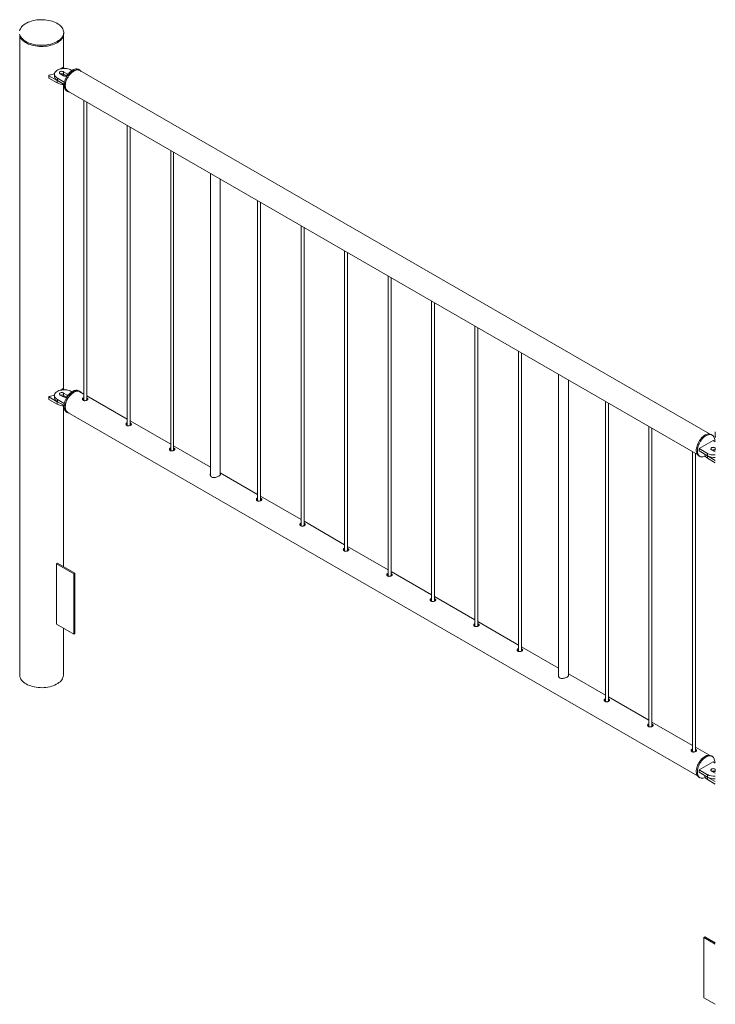
# Paper-space layout 'Sheet2' of a CAD drawing. Units: millimetres. Extents: x 0 to 42, y 0 to 29.8.
# Drawn here: x 29.1 to 30.5, y 19.8 to 21.8 of the extents above; entities that cross this region are included whole.
import ezdxf

# ---------------------------------------------------------------- set-up
doc = ezdxf.new("R2010")
doc.units = ezdxf.units.MM

psp = doc.layouts.new('Sheet2')

# ---------------------------------------------------------------- linework, layer by layer
at = {"color": 7, "linetype": 'Continuous', "lineweight": 0}
for p, q in [((29.1765, 21.7839), (29.1765, 21.7864)), ((29.0871, 21.7799), (29.0871, 20.4799)), ((29.176, 21.7142), (29.176, 21.7799)), ((29.1578, 21.7017), (29.1578, 21.6968)), ((29.1693, 21.7025), (29.1764, 21.6984)), ((29.1732, 21.7146), (29.1718, 21.7127)), ((29.1776, 21.7132), (29.1748, 21.7148)), ((29.1835, 21.7025), (29.1764, 21.7066)), ((29.1764, 21.7066), (29.1764, 21.7017)), ((29.1827, 21.698), (29.1764, 21.7017)), ((29.1934, 21.709), (29.192, 21.7098)), ((29.2094, 21.7098), (29.2073, 21.7111)), ((30.4892, 20.9701), (29.209, 21.7091)), ((29.1463, 21.6989), (29.1463, 21.694)), ((29.1466, 21.6985), (29.1635, 21.6887)), ((29.1466, 21.6985), (29.1466, 21.6936)), ((29.1466, 21.6936), (29.1635, 21.6838)), ((29.1635, 21.6887), (29.1635, 21.6838)), ((29.1637, 21.6935), (29.1778, 21.6853)), ((29.1637, 21.6935), (29.1637, 21.6886)), ((29.1637, 21.6886), (29.1772, 21.6808)), ((29.176, 21.0609), (29.176, 21.6804)), ((29.1823, 21.6678), (29.1844, 21.6665)), ((29.1848, 21.6673), (30.465, 20.9282)), ((29.2173, 21.6486), (29.2173, 21.0381)), ((29.2233, 21.0385), (29.2233, 21.6451)), ((29.3056, 21.5975), (29.3056, 20.987)), ((29.3116, 20.9875), (29.3116, 21.5941)), ((29.394, 21.5465), (29.394, 20.936)), ((29.4, 20.9364), (29.4, 21.543)), ((29.4747, 21.4999), (29.4747, 20.8865)), ((29.4947, 20.8877), (29.4947, 21.4884)), ((29.5708, 21.4445), (29.5708, 20.834)), ((29.5768, 20.8344), (29.5768, 21.441)), ((29.6592, 21.3934), (29.6592, 20.7829)), ((29.6652, 20.7834), (29.6652, 21.39)), ((29.7476, 21.3424), (29.7476, 20.7319)), ((29.7536, 20.7323), (29.7536, 21.3389)), ((29.836, 21.2914), (29.836, 20.6809)), ((29.842, 20.6813), (29.842, 21.2879)), ((29.9244, 21.2404), (29.9244, 20.6299)), ((29.9304, 20.6303), (29.9304, 21.2369)), ((30.0127, 21.1893), (30.0127, 20.5788)), ((30.0187, 20.5793), (30.0187, 21.1859)), ((30.1011, 21.1383), (30.1011, 20.5278)), ((30.1071, 20.5282), (30.1071, 21.1348)), ((30.1825, 21.0913), (30.1825, 20.4779)), ((29.1732, 21.0614), (29.1718, 21.0594)), ((29.1776, 21.06), (29.1748, 21.0616)), ((30.2025, 20.4791), (30.2025, 21.0798)), ((29.1463, 21.0456), (29.1463, 21.0407)), ((29.1466, 21.0452), (29.1635, 21.0354)), ((29.1466, 21.0452), (29.1466, 21.0403)), ((29.1466, 21.0403), (29.1635, 21.0305)), ((29.1578, 21.0484), (29.1578, 21.0435)), ((29.1637, 21.0403), (29.1778, 21.0321)), ((29.1637, 21.0403), (29.1637, 21.0354)), ((29.1693, 21.0492), (29.1764, 21.0452)), ((29.1835, 21.0492), (29.1764, 21.0533)), ((29.1764, 21.0533), (29.1764, 21.0484)), ((29.1827, 21.0448), (29.1764, 21.0484)), ((29.1934, 21.0557), (29.192, 21.0566)), ((29.2094, 21.0566), (29.2073, 21.0578)), ((29.2173, 21.0511), (29.209, 21.0559)), ((29.3056, 21.0001), (29.2233, 21.0476)), ((29.1635, 21.0354), (29.1635, 21.0305)), ((29.1637, 21.0354), (29.1772, 21.0276)), ((29.176, 20.7004), (29.176, 21.0272)), ((30.2779, 21.0363), (30.2779, 20.4258)), ((30.2839, 20.4262), (30.2839, 21.0328)), ((29.1823, 21.0145), (29.1844, 21.0133)), ((29.1848, 21.014), (30.465, 20.275)), ((29.394, 20.949), (29.3116, 20.9966)), ((30.3663, 20.9852), (30.3663, 20.3747)), ((30.3723, 20.3752), (30.3723, 20.9818)), ((30.4949, 20.9677), (30.4928, 20.9689)), ((30.5007, 20.97), (30.5007, 20.9675)), ((29.4747, 20.9025), (29.4, 20.9456)), ((30.4966, 20.9567), (30.4683, 20.9404)), ((30.4683, 20.9404), (30.4853, 20.9306)), ((30.4683, 20.9404), (30.4683, 20.9355)), ((30.5013, 20.954), (30.4966, 20.9567)), ((30.5013, 20.9417), (30.5008, 20.942)), ((30.5008, 20.942), (30.5008, 20.9371)), ((30.4547, 20.9342), (30.4547, 20.3237)), ((30.4607, 20.3241), (30.4607, 20.9307)), ((30.4678, 20.9256), (30.4699, 20.9244)), ((30.4683, 20.9355), (30.4853, 20.9257)), ((30.4796, 20.929), (30.4796, 20.9288)), ((30.4853, 20.9306), (30.4853, 20.9257)), ((30.4854, 20.9256), (30.5013, 20.9164)), ((30.4854, 20.9256), (30.4854, 20.9207)), ((30.4854, 20.9207), (30.5013, 20.9115)), ((30.4938, 20.9379), (30.5008, 20.9338)), ((30.5013, 20.9368), (30.5008, 20.9371)), ((30.5008, 20.9338), (30.5013, 20.9336)), ((29.5708, 20.847), (29.4947, 20.8909)), ((29.6592, 20.796), (29.5768, 20.8435)), ((29.7476, 20.7449), (29.6652, 20.7925)), ((29.836, 20.6939), (29.7536, 20.7415)), ((29.164, 20.7073), (29.1619, 20.7061)), ((29.1619, 20.5836), (29.1619, 20.7061)), ((29.1619, 20.7061), (29.1972, 20.6857)), ((29.164, 20.7073), (29.1994, 20.6869)), ((29.1994, 20.6869), (29.1972, 20.6857)), ((29.1972, 20.6857), (29.1972, 20.5632)), ((29.1994, 20.6869), (29.1994, 20.5644)), ((29.9244, 20.6429), (29.842, 20.6905)), ((30.0127, 20.5919), (29.9304, 20.6394)), ((29.1972, 20.5632), (29.1619, 20.5836)), ((30.1011, 20.5408), (30.0187, 20.5884)), ((29.176, 20.4799), (29.176, 20.5755)), ((29.1994, 20.5644), (29.1972, 20.5632)), ((30.1825, 20.4939), (30.1071, 20.5374)), ((30.2779, 20.4388), (30.2025, 20.4823)), ((30.3663, 20.3878), (30.2839, 20.4353)), ((30.4547, 20.3367), (30.3723, 20.3843)), ((30.4892, 20.3168), (30.4607, 20.3333)), ((30.4966, 20.3034), (30.4683, 20.2871)), ((30.4949, 20.3145), (30.4928, 20.3157)), ((30.5013, 20.3007), (30.4966, 20.3034)), ((30.4683, 20.2871), (30.4853, 20.2773)), ((30.4683, 20.2871), (30.4683, 20.2822)), ((30.4683, 20.2822), (30.4853, 20.2724)), ((30.4938, 20.2847), (30.5008, 20.2806)), ((30.5013, 20.2885), (30.5008, 20.2888)), ((30.5008, 20.2888), (30.5008, 20.2839)), ((30.5013, 20.2836), (30.5008, 20.2839)), ((30.5008, 20.2806), (30.5013, 20.2804)), ((30.4678, 20.2724), (30.4699, 20.2712)), ((30.4796, 20.2757), (30.4796, 20.2756)), ((30.4853, 20.2773), (30.4853, 20.2724)), ((30.4854, 20.2723), (30.5013, 20.2632)), ((30.4854, 20.2723), (30.4854, 20.2674)), ((30.4854, 20.2674), (30.5013, 20.2583)), ((30.4779, 19.9464), (30.48, 19.9476)), ((30.5013, 19.9329), (30.4779, 19.9464)), ((30.4779, 19.9464), (30.4779, 19.8239)), ((30.5013, 19.9353), (30.48, 19.9476)), ((30.4779, 19.8239), (30.5013, 19.8104))]:
    psp.add_line(p, q, dxfattribs=at)
at = {"color": 8, "linetype": 'Continuous', "lineweight": 0}
for p, q in [((29.1835, 21.7025), (29.1835, 21.6986)), ((29.1835, 21.0492), (29.1835, 21.0453))]:
    psp.add_line(p, q, dxfattribs=at)
at = {"color": 7, "linetype": 'Continuous', "lineweight": 0, "flags": 128}
for points in [[(29.1633, 21.768), (29.166, 21.7697), (29.1684, 21.7715), (29.1706, 21.7735), (29.1724, 21.7755), (29.1739, 21.7776), (29.1751, 21.7798), (29.1759, 21.7821), (29.1764, 21.7844), (29.1765, 21.7867), (29.1763, 21.7889), (29.1757, 21.7912), (29.1748, 21.7935), (29.1735, 21.7956), (29.172, 21.7977), (29.1701, 21.7998), (29.1679, 21.8017), (29.1654, 21.8035), (29.1626, 21.8051), (29.1596, 21.8066), (29.1564, 21.808), (29.153, 21.8092), (29.1494, 21.8102), (29.1457, 21.811), (29.1419, 21.8116), (29.138, 21.8121), (29.134, 21.8123), (29.13, 21.8123), (29.126, 21.8122), (29.1221, 21.8118), (29.1183, 21.8112), (29.1145, 21.8104), (29.1109, 21.8095), (29.1075, 21.8083), (29.1042, 21.807), (29.1011, 21.8055), (29.0983, 21.8039), (29.0958, 21.8021), (29.0935, 21.8003), (29.0915, 21.7983), (29.0898, 21.7962), (29.0885, 21.794), (29.0875, 21.7918), (29.0868, 21.7895)], [(29.087, 21.7826), (29.0877, 21.7804), (29.0888, 21.7782), (29.0902, 21.776), (29.092, 21.774), (29.094, 21.772), (29.0964, 21.7701), (29.099, 21.7684), (29.1019, 21.7668), (29.105, 21.7654), (29.1083, 21.7641), (29.1118, 21.763), (29.1154, 21.7621), (29.1192, 21.7614), (29.1231, 21.7608), (29.127, 21.7605), (29.131, 21.7604), (29.135, 21.7605), (29.1389, 21.7607), (29.1428, 21.7612), (29.1466, 21.7619), (29.1503, 21.7628), (29.1539, 21.7638), (29.1572, 21.765), (29.1604, 21.7664), (29.1633, 21.768)], [(29.1633, 21.7655), (29.166, 21.7672), (29.1684, 21.7691), (29.1706, 21.771), (29.1724, 21.7731), (29.1739, 21.7752), (29.1751, 21.7774), (29.1759, 21.7796), (29.1764, 21.7819), (29.1765, 21.7839)], [(29.087, 21.7802), (29.0877, 21.7779), (29.0888, 21.7757), (29.0902, 21.7736), (29.092, 21.7715), (29.094, 21.7695), (29.0964, 21.7677), (29.099, 21.766), (29.1019, 21.7644), (29.105, 21.7629), (29.1083, 21.7617), (29.1118, 21.7606), (29.1154, 21.7596), (29.1192, 21.7589), (29.1231, 21.7584), (29.127, 21.7581), (29.131, 21.7579), (29.135, 21.758), (29.1389, 21.7583), (29.1428, 21.7588), (29.1466, 21.7594), (29.1503, 21.7603), (29.1539, 21.7614), (29.1572, 21.7626), (29.1604, 21.764), (29.1633, 21.7655)], [(29.192, 21.7098), (29.1899, 21.7109), (29.1876, 21.7117), (29.1852, 21.7124), (29.1826, 21.7129), (29.1799, 21.7131), (29.1771, 21.7132), (29.1744, 21.713), (29.1718, 21.7127), (29.1692, 21.7121), (29.1669, 21.7113), (29.1647, 21.7104), (29.1628, 21.7092), (29.1611, 21.708), (29.1598, 21.7066), (29.1588, 21.7051), (29.1581, 21.7036), (29.1578, 21.702), (29.1579, 21.7005), (29.1584, 21.6989), (29.1592, 21.6974), (29.1604, 21.696), (29.1619, 21.6947), (29.1637, 21.6935)], [(29.1764, 21.7066), (29.1753, 21.707), (29.1739, 21.7073), (29.1725, 21.7074), (29.1711, 21.7072), (29.1699, 21.7068), (29.1689, 21.7062), (29.1682, 21.7055), (29.1679, 21.7047), (29.168, 21.7039), (29.1685, 21.7031), (29.1693, 21.7025)], [(29.2073, 21.7111), (29.2067, 21.7114), (29.2051, 21.7119), (29.2033, 21.7122), (29.2014, 21.7122), (29.1995, 21.7118), (29.1974, 21.7111), (29.1953, 21.7101), (29.1932, 21.7088), (29.1912, 21.7073), (29.1891, 21.7055), (29.1872, 21.7034), (29.1854, 21.7012), (29.1837, 21.6988), (29.1821, 21.6963), (29.1807, 21.6937), (29.1796, 21.691), (29.1786, 21.6883), (29.1779, 21.6856), (29.1774, 21.683), (29.1772, 21.6804), (29.1772, 21.678), (29.1774, 21.6758), (29.1779, 21.6737), (29.1786, 21.6718), (29.1796, 21.6702), (29.1807, 21.6689), (29.1821, 21.6679), (29.1823, 21.6678)], [(29.2122, 21.7072), (29.2116, 21.708), (29.2103, 21.7092), (29.2089, 21.7101), (29.2072, 21.7107), (29.2055, 21.711), (29.2036, 21.7109), (29.2016, 21.7106), (29.1995, 21.7099), (29.1974, 21.7089), (29.1953, 21.7076), (29.1933, 21.7061), (29.1913, 21.7043), (29.1893, 21.7022), (29.1875, 21.7), (29.1858, 21.6976), (29.1842, 21.6951), (29.1829, 21.6925), (29.1817, 21.6898), (29.1807, 21.6871), (29.18, 21.6844), (29.1795, 21.6817), (29.1793, 21.6792), (29.1793, 21.6768), (29.1795, 21.6745), (29.18, 21.6725), (29.1807, 21.6706), (29.1817, 21.669), (29.1829, 21.6677), (29.1842, 21.6666), (29.1858, 21.6659), (29.1875, 21.6655), (29.1881, 21.6654)], [(29.1848, 21.6673), (29.1841, 21.6677), (29.1829, 21.6689), (29.1818, 21.6703), (29.181, 21.672), (29.1803, 21.6739), (29.18, 21.676), (29.1798, 21.6783), (29.18, 21.6808), (29.1803, 21.6833), (29.181, 21.686), (29.1818, 21.6886), (29.1829, 21.6913), (29.1841, 21.6939), (29.1856, 21.6964), (29.1872, 21.6988), (29.189, 21.7011), (29.1909, 21.7031), (29.1928, 21.705), (29.1949, 21.7066), (29.1969, 21.7079), (29.199, 21.7089), (29.201, 21.7097), (29.203, 21.7101), (29.2049, 21.7102), (29.2066, 21.71), (29.2082, 21.7095), (29.209, 21.7091)], [(29.1578, 21.6968), (29.1579, 21.6956), (29.1584, 21.694), (29.1592, 21.6925), (29.1604, 21.6911), (29.1619, 21.6898), (29.1637, 21.6886)], [(29.192, 21.0566), (29.1899, 21.0576), (29.1876, 21.0585), (29.1852, 21.0592), (29.1826, 21.0596), (29.1799, 21.0599), (29.1771, 21.06), (29.1744, 21.0598), (29.1718, 21.0594), (29.1692, 21.0588), (29.1669, 21.0581), (29.1647, 21.0571), (29.1628, 21.056), (29.1611, 21.0548), (29.1598, 21.0534), (29.1588, 21.0519), (29.1581, 21.0504), (29.1578, 21.0488), (29.1579, 21.0472), (29.1584, 21.0457), (29.1592, 21.0442), (29.1604, 21.0428), (29.1619, 21.0414), (29.1637, 21.0403)], [(29.1578, 21.0435), (29.1579, 21.0423), (29.1584, 21.0408), (29.1592, 21.0393), (29.1604, 21.0379), (29.1619, 21.0365), (29.1637, 21.0354)], [(29.1764, 21.0533), (29.1753, 21.0538), (29.1739, 21.0541), (29.1725, 21.0542), (29.1711, 21.054), (29.1699, 21.0536), (29.1689, 21.053), (29.1682, 21.0523), (29.1679, 21.0515), (29.168, 21.0507), (29.1685, 21.0499), (29.1693, 21.0492)], [(29.2073, 21.0578), (29.2071, 21.0579), (29.2055, 21.0586), (29.2038, 21.0589), (29.2019, 21.059), (29.2, 21.0587), (29.1979, 21.0581), (29.1958, 21.0572), (29.1938, 21.0559), (29.1917, 21.0545), (29.1896, 21.0527), (29.1877, 21.0507), (29.1858, 21.0486), (29.1841, 21.0462), (29.1825, 21.0437), (29.1811, 21.0411), (29.1798, 21.0384), (29.1788, 21.0357), (29.1781, 21.033), (29.1775, 21.0304), (29.1772, 21.0278), (29.1771, 21.0254), (29.1773, 21.0231), (29.1777, 21.0209), (29.1784, 21.019), (29.1793, 21.0174), (29.1804, 21.016), (29.1818, 21.0149), (29.1823, 21.0145)], [(29.2122, 21.054), (29.2119, 21.0545), (29.2106, 21.0557), (29.2092, 21.0567), (29.2076, 21.0574), (29.2059, 21.0577), (29.204, 21.0577), (29.2021, 21.0575), (29.2, 21.0568), (29.198, 21.0559), (29.1959, 21.0547), (29.1938, 21.0532), (29.1918, 21.0515), (29.1898, 21.0495), (29.1879, 21.0473), (29.1862, 21.045), (29.1846, 21.0425), (29.1832, 21.0399), (29.182, 21.0372), (29.181, 21.0345), (29.1802, 21.0318), (29.1796, 21.0292), (29.1793, 21.0266), (29.1792, 21.0241), (29.1794, 21.0218), (29.1799, 21.0197), (29.1805, 21.0178), (29.1814, 21.0162), (29.1826, 21.0148), (29.1839, 21.0136), (29.1854, 21.0128), (29.187, 21.0123), (29.1881, 21.0122)], [(29.1848, 21.014), (29.1841, 21.0145), (29.1829, 21.0156), (29.1818, 21.0171), (29.181, 21.0187), (29.1803, 21.0207), (29.18, 21.0228), (29.1798, 21.0251), (29.18, 21.0275), (29.1803, 21.0301), (29.181, 21.0327), (29.1818, 21.0354), (29.1829, 21.038), (29.1841, 21.0406), (29.1856, 21.0432), (29.1872, 21.0456), (29.189, 21.0478), (29.1909, 21.0499), (29.1928, 21.0517), (29.1949, 21.0533), (29.1969, 21.0547)], [(29.1969, 21.0547), (29.199, 21.0557), (29.201, 21.0565), (29.203, 21.0569), (29.2049, 21.057), (29.2066, 21.0568), (29.2082, 21.0562), (29.209, 21.0559)], [(30.4928, 20.9689), (30.4923, 20.9692), (30.4906, 20.9698), (30.4889, 20.9701), (30.487, 20.97), (30.485, 20.9697), (30.4829, 20.969), (30.4808, 20.968), (30.4787, 20.9667), (30.4767, 20.9652), (30.4747, 20.9634), (30.4727, 20.9613), (30.4709, 20.9591), (30.4692, 20.9567), (30.4676, 20.9542), (30.4663, 20.9516), (30.4651, 20.9489), (30.4641, 20.9462), (30.4634, 20.9435), (30.4629, 20.9409), (30.4627, 20.9383), (30.4627, 20.9359), (30.4629, 20.9336), (30.4634, 20.9316), (30.4641, 20.9297), (30.4651, 20.9281), (30.4663, 20.9268), (30.4676, 20.9257), (30.4678, 20.9256)], [(30.5001, 20.9547), (30.5001, 20.9563), (30.5, 20.9586), (30.4996, 20.9608), (30.499, 20.9627), (30.4982, 20.9645), (30.4971, 20.9659), (30.4958, 20.9671), (30.4944, 20.968), (30.4927, 20.9686), (30.491, 20.9689), (30.4891, 20.9688), (30.4871, 20.9684), (30.485, 20.9678), (30.483, 20.9668), (30.4809, 20.9655), (30.4788, 20.9639), (30.4768, 20.9621), (30.4748, 20.9601), (30.473, 20.9579), (30.4713, 20.9555), (30.4698, 20.953), (30.4684, 20.9503), (30.4672, 20.9477), (30.4663, 20.945), (30.4655, 20.9423), (30.465, 20.9396), (30.4648, 20.9371), (30.4648, 20.9347), (30.465, 20.9324), (30.4655, 20.9303), (30.4663, 20.9285), (30.4672, 20.9269), (30.4684, 20.9256), (30.4698, 20.9245), (30.4713, 20.9238), (30.473, 20.9234), (30.4748, 20.9232), (30.4768, 20.9235), (30.4788, 20.924), (30.4808, 20.9248)], [(30.5013, 20.9742), (30.5009, 20.972), (30.5007, 20.9697), (30.5009, 20.9674), (30.5015, 20.9651)], [(30.5007, 20.9675), (30.5007, 20.9672), (30.5009, 20.9649), (30.5015, 20.9626)], [(30.5008, 20.942), (30.4997, 20.9425), (30.4984, 20.9428), (30.4969, 20.9428), (30.4955, 20.9426), (30.4943, 20.9423), (30.4933, 20.9417), (30.4926, 20.941), (30.4923, 20.9401), (30.4924, 20.9393), (30.4929, 20.9386), (30.4938, 20.9379)], [(30.4796, 20.9288), (30.4797, 20.9277), (30.4801, 20.9261), (30.4809, 20.9246), (30.4821, 20.9232), (30.4836, 20.9219), (30.4854, 20.9207)], [(29.176, 20.4799), (29.176, 20.4793), (29.1757, 20.477), (29.1751, 20.4748), (29.1741, 20.4725), (29.1728, 20.4703), (29.1711, 20.4682), (29.1691, 20.4662), (29.1669, 20.4644), (29.1643, 20.4626), (29.1615, 20.461), (29.1584, 20.4595), (29.1552, 20.4582), (29.1517, 20.457), (29.1481, 20.4561), (29.1443, 20.4553), (29.1404, 20.4548), (29.1365, 20.4544), (29.1325, 20.4542), (29.1285, 20.4543), (29.1246, 20.4546), (29.1207, 20.455), (29.1168, 20.4557), (29.1131, 20.4565), (29.1096, 20.4576), (29.1062, 20.4588), (29.103, 20.4602), (29.1001, 20.4618), (29.0974, 20.4635), (29.095, 20.4653), (29.0929, 20.4672), (29.091, 20.4693), (29.0896, 20.4714), (29.0884, 20.4736), (29.0876, 20.4759), (29.0872, 20.4782), (29.0871, 20.4799)], [(30.4928, 20.3157), (30.4926, 20.3158), (30.491, 20.3165), (30.4893, 20.3168), (30.4874, 20.3169), (30.4855, 20.3166), (30.4834, 20.316), (30.4814, 20.315), (30.4793, 20.3138), (30.4772, 20.3123), (30.4752, 20.3106), (30.4732, 20.3086), (30.4713, 20.3064), (30.4696, 20.3041), (30.468, 20.3016), (30.4666, 20.299), (30.4654, 20.2963), (30.4644, 20.2936), (30.4636, 20.2909), (30.463, 20.2883), (30.4627, 20.2857), (30.4626, 20.2833), (30.4628, 20.281), (30.4633, 20.2788), (30.4639, 20.2769), (30.4648, 20.2753), (30.466, 20.2739), (30.4673, 20.2727), (30.4678, 20.2724)], [(30.5001, 20.3014), (30.5001, 20.3024), (30.5, 20.3048), (30.4997, 20.307), (30.4992, 20.309), (30.4984, 20.3108), (30.4974, 20.3124), (30.4962, 20.3136), (30.4948, 20.3146), (30.4932, 20.3153), (30.4914, 20.3156), (30.4896, 20.3156), (30.4876, 20.3153), (30.4856, 20.3147), (30.4835, 20.3138), (30.4814, 20.3126), (30.4793, 20.3111), (30.4773, 20.3094), (30.4753, 20.3074), (30.4734, 20.3052), (30.4717, 20.3029), (30.4701, 20.3004), (30.4687, 20.2978), (30.4675, 20.2951), (30.4665, 20.2924), (30.4657, 20.2897), (30.4651, 20.2871), (30.4648, 20.2845), (30.4648, 20.282), (30.465, 20.2797), (30.4654, 20.2776), (30.4661, 20.2757), (30.467, 20.274), (30.4681, 20.2726), (30.4694, 20.2715), (30.4709, 20.2707), (30.4726, 20.2702), (30.4744, 20.27), (30.4763, 20.2701), (30.4783, 20.2706), (30.4803, 20.2714), (30.4808, 20.2716)], [(30.5008, 20.2888), (30.4997, 20.2892), (30.4984, 20.2895), (30.4969, 20.2896), (30.4955, 20.2894), (30.4943, 20.289), (30.4933, 20.2884), (30.4926, 20.2877), (30.4923, 20.2869), (30.4924, 20.2861), (30.4929, 20.2853), (30.4938, 20.2847)], [(30.4796, 20.2756), (30.4797, 20.2744), (30.4801, 20.2729), (30.4809, 20.2714), (30.4821, 20.2699), (30.4836, 20.2686), (30.4854, 20.2674)]]:
    psp.add_lwpolyline(points, dxfattribs=at)
at = {"color": 7, "linetype": 'Continuous', "lineweight": 0}
for centre, radius, start, end in [((29.1346, 21.7582), 0.06, 281.8082, 292.8378), ((29.1729, 21.6947), 0.0078, 62.8337, 110.4862), ((29.1742, 21.7136), 0.00137, 59.8845, 134.5331), ((29.1824, 21.7001), 0.00256, 11.5612, 65.5711), ((29.1468, 21.6989), 0.000515, 78.7285, 239.7042), ((29.1468, 21.694), 0.000483, 184.3509, 246.9893), ((29.1771, 21.7091), 0.0287, 241.9429, 270.174), ((29.1777, 21.6907), 0.0096, 82.809, 111.1569), ((29.18, 21.7051), 0.00759, 242.1664, 296.253), ((29.1742, 21.0604), 0.00137, 59.8845, 134.5331), ((29.1468, 21.0457), 0.000515, 78.7285, 239.7042), ((29.1468, 21.0408), 0.000483, 184.3509, 246.9893), ((29.1346, 21.1049), 0.06, 281.8082, 292.8378), ((29.1729, 21.0415), 0.0078, 62.8337, 110.4862), ((29.1777, 21.0375), 0.0096, 82.809, 111.1569), ((29.18, 21.0519), 0.00759, 242.1664, 296.253), ((29.1824, 21.0469), 0.00256, 11.5612, 65.5711), ((29.1771, 21.0559), 0.0287, 241.9429, 270.174), ((30.4992, 20.9574), 0.0302, 242.5582, 273.9289), ((30.4992, 20.9525), 0.0302, 242.5582, 273.9289), ((30.4973, 20.9301), 0.0078, 62.8328, 110.4871), ((30.4995, 20.9278), 0.00945, 82.585, 111.3856), ((30.4973, 20.2769), 0.0078, 62.8328, 110.4871), ((30.4995, 20.2745), 0.00945, 82.6035, 111.3763), ((30.4992, 20.3042), 0.0302, 242.5582, 273.9289), ((30.4992, 20.2993), 0.0302, 242.5582, 273.9289)]:
    psp.add_arc(centre, radius, start, end, dxfattribs=at)
for points, knots in [([(29.2173, 21.0438), (29.217, 21.0437), (29.2162, 21.0435), (29.2153, 21.0427), (29.2147, 21.0415), (29.2147, 21.0403), (29.2153, 21.0391), (29.216, 21.0386), (29.2163, 21.0384)], [0, 0, 0, 0, 0.098024, 0.283866, 0.469017, 0.658038, 0.849807, 1, 1, 1, 1]), ([(29.2173, 21.0412), (29.217, 21.0411), (29.2162, 21.0409), (29.2155, 21.0403), (29.2152, 21.0398), (29.2152, 21.0396)], [0, 0, 0, 0, 0.260729, 0.792839, 1, 1, 1, 1]), ([(29.2163, 21.0384), (29.2168, 21.0382), (29.2178, 21.0378), (29.2196, 21.0376), (29.2215, 21.0379), (29.2232, 21.0384), (29.2246, 21.0391), (29.2256, 21.04), (29.2259, 21.0409), (29.2256, 21.0418), (29.2247, 21.0426), (29.2239, 21.0432), (29.2233, 21.0434), (29.2233, 21.0434)], [0, 0, 0, 0, 0.098754, 0.197442, 0.297781, 0.39928, 0.499016, 0.596873, 0.695542, 0.796475, 0.897733, 0.996712, 1, 1, 1, 1]), ([(29.225, 21.0396), (29.2249, 21.0397), (29.2246, 21.0401), (29.2239, 21.0405), (29.2233, 21.0407), (29.2233, 21.0407)], [0, 0, 0, 0, 0.272458, 0.959158, 1, 1, 1, 1]), ([(29.3056, 20.9928), (29.3054, 20.9927), (29.3046, 20.9925), (29.3037, 20.9917), (29.3031, 20.9905), (29.3031, 20.9892), (29.3037, 20.9881), (29.3044, 20.9876), (29.3047, 20.9874)], [0, 0, 0, 0, 0.098024, 0.283866, 0.469017, 0.658038, 0.849807, 1, 1, 1, 1]), ([(29.3056, 20.9902), (29.3054, 20.9901), (29.3046, 20.9899), (29.3039, 20.9893), (29.3036, 20.9888), (29.3035, 20.9886)], [0, 0, 0, 0, 0.260729, 0.792839, 1, 1, 1, 1]), ([(29.3047, 20.9874), (29.3052, 20.9872), (29.3061, 20.9867), (29.308, 20.9866), (29.3098, 20.9868), (29.3116, 20.9874), (29.313, 20.9881), (29.3139, 20.989), (29.3143, 20.9899), (29.314, 20.9908), (29.3131, 20.9916), (29.3122, 20.9922), (29.3117, 20.9924), (29.3116, 20.9924)], [0, 0, 0, 0, 0.098754, 0.197442, 0.297781, 0.39928, 0.499016, 0.596873, 0.695542, 0.796475, 0.897733, 0.996712, 1, 1, 1, 1]), ([(29.3134, 20.9886), (29.3133, 20.9887), (29.3129, 20.9891), (29.3123, 20.9895), (29.3117, 20.9897), (29.3116, 20.9897)], [0, 0, 0, 0, 0.272458, 0.959158, 1, 1, 1, 1]), ([(29.394, 20.9418), (29.3938, 20.9417), (29.3929, 20.9414), (29.392, 20.9406), (29.3914, 20.9395), (29.3915, 20.9382), (29.3921, 20.9371), (29.3928, 20.9366), (29.3931, 20.9364)], [0, 0, 0, 0, 0.098024, 0.283866, 0.469017, 0.658038, 0.849807, 1, 1, 1, 1]), ([(29.3931, 20.9364), (29.3936, 20.9361), (29.3945, 20.9357), (29.3964, 20.9356), (29.3982, 20.9358), (29.4, 20.9364), (29.4014, 20.9371), (29.4023, 20.9379), (29.4027, 20.9388), (29.4024, 20.9397), (29.4015, 20.9406), (29.4006, 20.9411), (29.4, 20.9413), (29.4, 20.9413)], [0, 0, 0, 0, 0.098754, 0.197442, 0.297781, 0.39928, 0.499016, 0.596873, 0.695542, 0.796475, 0.897733, 0.996712, 1, 1, 1, 1]), ([(29.394, 20.9391), (29.3938, 20.9391), (29.393, 20.9388), (29.3922, 20.9383), (29.392, 20.9377), (29.3919, 20.9376)], [0, 0, 0, 0, 0.260729, 0.792839, 1, 1, 1, 1]), ([(29.4018, 20.9375), (29.4017, 20.9376), (29.4013, 20.938), (29.4007, 20.9384), (29.4001, 20.9386), (29.4, 20.9386)], [0, 0, 0, 0, 0.272458, 0.959158, 1, 1, 1, 1]), ([(29.4747, 20.8888), (29.4746, 20.8885), (29.4743, 20.8873), (29.4747, 20.8856), (29.4756, 20.884), (29.4768, 20.8827), (29.4789, 20.8817), (29.4819, 20.8813), (29.4852, 20.8817), (29.4885, 20.8827), (29.4908, 20.8837), (29.4918, 20.8843), (29.492, 20.8843)], [0, 0, 0, 0, 0.053158, 0.188698, 0.257825, 0.326912, 0.453617, 0.574074, 0.701977, 0.839679, 0.975005, 1, 1, 1, 1]), ([(29.492, 20.8843), (29.4927, 20.8848), (29.4941, 20.8857), (29.4949, 20.887), (29.4952, 20.8879), (29.4947, 20.8884), (29.4947, 20.8884)], [0, 0, 0, 0, 0.320498, 0.64042, 0.975514, 1, 1, 1, 1]), ([(29.5708, 20.8397), (29.5705, 20.8396), (29.5697, 20.8394), (29.5688, 20.8386), (29.5682, 20.8374), (29.5682, 20.8362), (29.5688, 20.835), (29.5696, 20.8345), (29.5699, 20.8343)], [0, 0, 0, 0, 0.0980247, 0.2838676, 0.46902, 0.6580401, 0.8498126, 1, 1, 1, 1]), ([(29.5708, 20.8371), (29.5706, 20.837), (29.5698, 20.8368), (29.569, 20.8362), (29.5688, 20.8357), (29.5687, 20.8355)], [0, 0, 0, 0, 0.2607287, 0.7928414, 1, 1, 1, 1]), ([(29.5699, 20.8343), (29.5704, 20.8341), (29.5713, 20.8337), (29.5731, 20.8335), (29.575, 20.8338), (29.5768, 20.8343), (29.5782, 20.835), (29.5791, 20.8359), (29.5795, 20.8368), (29.5792, 20.8377), (29.5783, 20.8385), (29.5774, 20.8391), (29.5768, 20.8393), (29.5768, 20.8393)], [0, 0, 0, 0, 0.098755, 0.197445, 0.297783, 0.399282, 0.499018, 0.596875, 0.695543, 0.796477, 0.897734, 0.996715, 1, 1, 1, 1]), ([(29.5786, 20.8355), (29.5785, 20.8356), (29.5781, 20.836), (29.5774, 20.8364), (29.5768, 20.8366), (29.5768, 20.8366)], [0, 0, 0, 0, 0.272447, 0.959158, 1, 1, 1, 1]), ([(29.6592, 20.7887), (29.6589, 20.7886), (29.6581, 20.7884), (29.6572, 20.7875), (29.6566, 20.7864), (29.6566, 20.7851), (29.6572, 20.784), (29.6579, 20.7835), (29.6583, 20.7833)], [0, 0, 0, 0, 0.0980247, 0.2838676, 0.46902, 0.6580401, 0.8498126, 1, 1, 1, 1]), ([(29.6592, 20.7861), (29.6589, 20.786), (29.6582, 20.7858), (29.6574, 20.7852), (29.6572, 20.7847), (29.6571, 20.7845)], [0, 0, 0, 0, 0.2607287, 0.7928414, 1, 1, 1, 1]), ([(29.6583, 20.7833), (29.6587, 20.7831), (29.6597, 20.7826), (29.6615, 20.7825), (29.6634, 20.7827), (29.6652, 20.7833), (29.6666, 20.784), (29.6675, 20.7849), (29.6678, 20.7858), (29.6676, 20.7867), (29.6667, 20.7875), (29.6658, 20.7881), (29.6652, 20.7883), (29.6652, 20.7883)], [0, 0, 0, 0, 0.098756, 0.197445, 0.297783, 0.399282, 0.499018, 0.596875, 0.695543, 0.796477, 0.897735, 0.996715, 1, 1, 1, 1]), ([(29.667, 20.7845), (29.6669, 20.7846), (29.6665, 20.785), (29.6658, 20.7853), (29.6652, 20.7855), (29.6652, 20.7856)], [0, 0, 0, 0, 0.272447, 0.959158, 1, 1, 1, 1]), ([(29.7476, 20.7377), (29.7473, 20.7376), (29.7465, 20.7373), (29.7456, 20.7365), (29.745, 20.7354), (29.745, 20.7341), (29.7456, 20.733), (29.7463, 20.7325), (29.7467, 20.7323)], [0, 0, 0, 0, 0.098024, 0.283867, 0.469018, 0.658041, 0.849812, 1, 1, 1, 1]), ([(29.7476, 20.735), (29.7473, 20.735), (29.7465, 20.7347), (29.7458, 20.7342), (29.7455, 20.7336), (29.7455, 20.7335)], [0, 0, 0, 0, 0.260728, 0.79284, 1, 1, 1, 1]), ([(29.7467, 20.7323), (29.7471, 20.732), (29.7481, 20.7316), (29.7499, 20.7315), (29.7518, 20.7317), (29.7535, 20.7323), (29.755, 20.733), (29.7559, 20.7338), (29.7562, 20.7347), (29.756, 20.7356), (29.7551, 20.7365), (29.7542, 20.737), (29.7536, 20.7372), (29.7536, 20.7372)], [0, 0, 0, 0, 0.098755, 0.197444, 0.297783, 0.399282, 0.499017, 0.596874, 0.695542, 0.796477, 0.897735, 0.996715, 1, 1, 1, 1]), ([(29.7553, 20.7334), (29.7552, 20.7335), (29.7549, 20.7339), (29.7542, 20.7343), (29.7536, 20.7345), (29.7536, 20.7345)], [0, 0, 0, 0, 0.272449, 0.959158, 1, 1, 1, 1]), ([(29.836, 20.6866), (29.8357, 20.6865), (29.8349, 20.6863), (29.834, 20.6855), (29.8334, 20.6843), (29.8334, 20.6831), (29.834, 20.682), (29.8347, 20.6815), (29.835, 20.6812)], [0, 0, 0, 0, 0.098025, 0.283867, 0.469019, 0.65804, 0.849812, 1, 1, 1, 1]), ([(29.836, 20.684), (29.8357, 20.6839), (29.8349, 20.6837), (29.8342, 20.6831), (29.8339, 20.6826), (29.8339, 20.6825)], [0, 0, 0, 0, 0.260729, 0.792841, 1, 1, 1, 1]), ([(29.835, 20.6812), (29.8355, 20.681), (29.8365, 20.6806), (29.8383, 20.6805), (29.8402, 20.6807), (29.8419, 20.6812), (29.8434, 20.682), (29.8443, 20.6828), (29.8446, 20.6837), (29.8444, 20.6846), (29.8434, 20.6854), (29.8426, 20.686), (29.842, 20.6862), (29.842, 20.6862)], [0, 0, 0, 0, 0.098756, 0.197444, 0.297783, 0.399282, 0.499017, 0.596874, 0.695543, 0.796476, 0.897735, 0.996715, 1, 1, 1, 1]), ([(29.8437, 20.6824), (29.8436, 20.6825), (29.8433, 20.6829), (29.8426, 20.6833), (29.842, 20.6835), (29.842, 20.6835)], [0, 0, 0, 0, 0.27245, 0.959163, 1, 1, 1, 1]), ([(29.9244, 20.6356), (29.9241, 20.6355), (29.9233, 20.6353), (29.9224, 20.6345), (29.9218, 20.6333), (29.9218, 20.6321), (29.9224, 20.6309), (29.9231, 20.6304), (29.9234, 20.6302)], [0, 0, 0, 0, 0.098025, 0.283868, 0.469019, 0.658041, 0.849812, 1, 1, 1, 1]), ([(29.9244, 20.633), (29.9241, 20.6329), (29.9233, 20.6327), (29.9226, 20.6321), (29.9223, 20.6316), (29.9223, 20.6314)], [0, 0, 0, 0, 0.260729, 0.792841, 1, 1, 1, 1]), ([(29.9234, 20.6302), (29.9239, 20.63), (29.9249, 20.6296), (29.9267, 20.6294), (29.9286, 20.6297), (29.9303, 20.6302), (29.9317, 20.6309), (29.9327, 20.6318), (29.933, 20.6327), (29.9327, 20.6336), (29.9318, 20.6344), (29.931, 20.635), (29.9304, 20.6352), (29.9304, 20.6352)], [0, 0, 0, 0, 0.098756, 0.197445, 0.297783, 0.399282, 0.499018, 0.596875, 0.695543, 0.796477, 0.897735, 0.996715, 1, 1, 1, 1]), ([(29.9321, 20.6314), (29.932, 20.6315), (29.9317, 20.6319), (29.931, 20.6323), (29.9304, 20.6325), (29.9304, 20.6325)], [0, 0, 0, 0, 0.272448, 0.9591629, 1, 1, 1, 1]), ([(30.0127, 20.5846), (30.0125, 20.5845), (30.0117, 20.5843), (30.0108, 20.5834), (30.0102, 20.5823), (30.0102, 20.581), (30.0108, 20.5799), (30.0115, 20.5794), (30.0118, 20.5792)], [0, 0, 0, 0, 0.098024, 0.283868, 0.469019, 0.658041, 0.849812, 1, 1, 1, 1]), ([(30.0127, 20.582), (30.0125, 20.5819), (30.0117, 20.5817), (30.011, 20.5811), (30.0107, 20.5806), (30.0106, 20.5804)], [0, 0, 0, 0, 0.260728, 0.79284, 1, 1, 1, 1]), ([(30.0118, 20.5792), (30.0123, 20.579), (30.0133, 20.5785), (30.0151, 20.5784), (30.0169, 20.5786), (30.0187, 20.5792), (30.0201, 20.5799), (30.0211, 20.5808), (30.0214, 20.5816), (30.0211, 20.5826), (30.0202, 20.5834), (30.0193, 20.584), (30.0188, 20.5841), (30.0187, 20.5842)], [0, 0, 0, 0, 0.098755, 0.197445, 0.297783, 0.399282, 0.499018, 0.596875, 0.695543, 0.796477, 0.897734, 0.996715, 1, 1, 1, 1]), ([(30.0205, 20.5804), (30.0204, 20.5805), (30.02, 20.5809), (30.0194, 20.5812), (30.0188, 20.5814), (30.0187, 20.5815)], [0, 0, 0, 0, 0.272447, 0.959158, 1, 1, 1, 1]), ([(30.1011, 20.5335), (30.1009, 20.5335), (30.1001, 20.5332), (30.0991, 20.5324), (30.0985, 20.5313), (30.0986, 20.53), (30.0992, 20.5289), (30.0999, 20.5284), (30.1002, 20.5281)], [0, 0, 0, 0, 0.0980247, 0.2838676, 0.46902, 0.6580401, 0.8498126, 1, 1, 1, 1]), ([(30.1011, 20.5309), (30.1009, 20.5309), (30.1001, 20.5306), (30.0994, 20.5301), (30.0991, 20.5295), (30.099, 20.5294)], [0, 0, 0, 0, 0.2607287, 0.7928414, 1, 1, 1, 1]), ([(30.1002, 20.5281), (30.1007, 20.5279), (30.1016, 20.5275), (30.1035, 20.5274), (30.1053, 20.5276), (30.1071, 20.5282), (30.1085, 20.5289), (30.1094, 20.5297), (30.1098, 20.5306), (30.1095, 20.5315), (30.1086, 20.5324), (30.1077, 20.5329), (30.1072, 20.5331), (30.1071, 20.5331)], [0, 0, 0, 0, 0.098755, 0.197445, 0.297783, 0.399282, 0.499018, 0.596875, 0.695543, 0.796477, 0.897734, 0.996715, 1, 1, 1, 1]), ([(30.1089, 20.5293), (30.1088, 20.5294), (30.1084, 20.5298), (30.1078, 20.5302), (30.1072, 20.5304), (30.1071, 20.5304)], [0, 0, 0, 0, 0.272447, 0.959158, 1, 1, 1, 1]), ([(30.1825, 20.4802), (30.1824, 20.4799), (30.1821, 20.4787), (30.1825, 20.477), (30.1834, 20.4754), (30.1847, 20.4741), (30.1867, 20.4731), (30.1897, 20.4727), (30.193, 20.4731), (30.1964, 20.4741), (30.1986, 20.4751), (30.1996, 20.4756), (30.1998, 20.4757)], [0, 0, 0, 0, 0.053158, 0.188698, 0.257824, 0.326911, 0.453616, 0.574074, 0.701976, 0.839679, 0.975005, 1, 1, 1, 1]), ([(30.1998, 20.4757), (30.2005, 20.4762), (30.2019, 20.4771), (30.2028, 20.4784), (30.203, 20.4793), (30.2026, 20.4798), (30.2025, 20.4798)], [0, 0, 0, 0, 0.320498, 0.640419, 0.975514, 1, 1, 1, 1]), ([(30.2779, 20.4315), (30.2776, 20.4314), (30.2768, 20.4312), (30.2759, 20.4304), (30.2753, 20.4292), (30.2754, 20.4279), (30.2759, 20.4268), (30.2767, 20.4263), (30.277, 20.4261)], [0, 0, 0, 0, 0.098024, 0.283866, 0.469017, 0.658038, 0.849807, 1, 1, 1, 1]), ([(30.2779, 20.4289), (30.2777, 20.4288), (30.2769, 20.4286), (30.2761, 20.428), (30.2759, 20.4275), (30.2758, 20.4273)], [0, 0, 0, 0, 0.260729, 0.792839, 1, 1, 1, 1]), ([(30.277, 20.4261), (30.2775, 20.4259), (30.2784, 20.4255), (30.2802, 20.4253), (30.2821, 20.4256), (30.2839, 20.4261), (30.2853, 20.4268), (30.2862, 20.4277), (30.2866, 20.4286), (30.2863, 20.4295), (30.2854, 20.4303), (30.2845, 20.4309), (30.2839, 20.4311), (30.2839, 20.4311)], [0, 0, 0, 0, 0.098754, 0.197442, 0.297781, 0.39928, 0.499016, 0.596873, 0.695542, 0.796475, 0.897733, 0.996712, 1, 1, 1, 1]), ([(30.2857, 20.4273), (30.2856, 20.4274), (30.2852, 20.4278), (30.2845, 20.4282), (30.2839, 20.4284), (30.2839, 20.4284)], [0, 0, 0, 0, 0.272458, 0.959158, 1, 1, 1, 1]), ([(30.3663, 20.3805), (30.366, 20.3804), (30.3652, 20.3802), (30.3643, 20.3793), (30.3637, 20.3782), (30.3637, 20.3769), (30.3643, 20.3758), (30.3651, 20.3753), (30.3654, 20.3751)], [0, 0, 0, 0, 0.098024, 0.283866, 0.469017, 0.658038, 0.849807, 1, 1, 1, 1]), ([(30.3654, 20.3751), (30.3659, 20.3749), (30.3668, 20.3744), (30.3686, 20.3743), (30.3705, 20.3745), (30.3723, 20.3751), (30.3737, 20.3758), (30.3746, 20.3767), (30.375, 20.3775), (30.3747, 20.3785), (30.3738, 20.3793), (30.3729, 20.3799), (30.3723, 20.38), (30.3723, 20.3801)], [0, 0, 0, 0, 0.098754, 0.197442, 0.297781, 0.39928, 0.499016, 0.596873, 0.695542, 0.796475, 0.897733, 0.996712, 1, 1, 1, 1]), ([(30.3663, 20.3779), (30.366, 20.3778), (30.3653, 20.3776), (30.3645, 20.377), (30.3643, 20.3764), (30.3642, 20.3763)], [0, 0, 0, 0, 0.260729, 0.792839, 1, 1, 1, 1]), ([(30.3741, 20.3763), (30.374, 20.3764), (30.3736, 20.3767), (30.3729, 20.3771), (30.3723, 20.3773), (30.3723, 20.3774)], [0, 0, 0, 0, 0.272458, 0.959158, 1, 1, 1, 1]), ([(30.4547, 20.3294), (30.4544, 20.3294), (30.4536, 20.3291), (30.4527, 20.3283), (30.4521, 20.3272), (30.4521, 20.3259), (30.4527, 20.3248), (30.4534, 20.3243), (30.4538, 20.324)], [0, 0, 0, 0, 0.098024, 0.283866, 0.469017, 0.658038, 0.849807, 1, 1, 1, 1]), ([(30.4547, 20.3268), (30.4544, 20.3268), (30.4537, 20.3265), (30.4529, 20.326), (30.4527, 20.3254), (30.4526, 20.3253)], [0, 0, 0, 0, 0.260729, 0.792839, 1, 1, 1, 1]), ([(30.4538, 20.324), (30.4542, 20.3238), (30.4552, 20.3234), (30.457, 20.3233), (30.4589, 20.3235), (30.4607, 20.324), (30.4621, 20.3248), (30.463, 20.3256), (30.4633, 20.3265), (30.4631, 20.3274), (30.4622, 20.3283), (30.4613, 20.3288), (30.4607, 20.329), (30.4607, 20.329)], [0, 0, 0, 0, 0.098754, 0.197442, 0.297781, 0.39928, 0.499016, 0.596873, 0.695542, 0.796475, 0.897733, 0.996712, 1, 1, 1, 1]), ([(30.4625, 20.3252), (30.4624, 20.3253), (30.462, 20.3257), (30.4613, 20.3261), (30.4607, 20.3263), (30.4607, 20.3263)], [0, 0, 0, 0, 0.272458, 0.959158, 1, 1, 1, 1])]:
    psp.add_open_spline(points, degree=3, knots=knots, dxfattribs=at)

doc.saveas('drawing.dxf')
